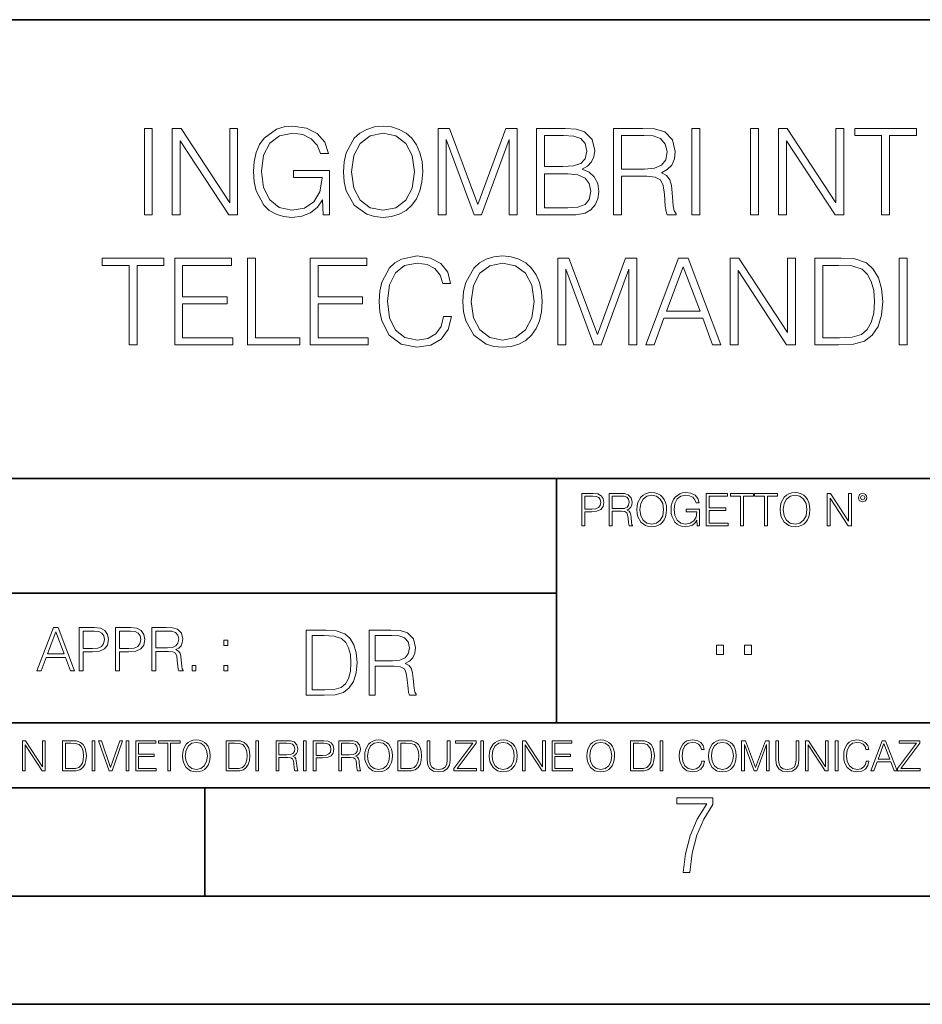
# Model space of a CAD drawing. Extents: x 0 to 420, y 0 to 297.
# Drawn here: x 305 to 347, y 0 to 46 of the extents above; entities that cross this region are included whole.
import ezdxf

# ---------------------------------------------------------------- set-up
doc = ezdxf.new("R2010")
doc.units = 0

msp = doc.modelspace()

# ---------------------------------------------------------------- linework, layer by layer
at = {"color": 7, "lineweight": 35}
for p, q in [((234.999802, 45.500252), (410, 45.500252)), ((254.999802, 24.300249), (410, 24.300249)), ((329.999786, 13.00025), (329.999786, 24.300249)), ((234.999802, 19.00025), (329.999786, 19.00025)), ((234.999802, 13.00025), (410, 13.00025)), ((25.000401, 9.99976), (410, 9.99976)), ((234.999802, 10.00025), (410, 10.00025)), ((313.75, 4.99976), (313.75, 9.99976)), ((267.5, 4.99976), (415, 4.99976)), ((0, 0), (420, 0)), ((0, 0), (420, 0))]:
    msp.add_line(p, q, dxfattribs=at)
at = {"color": 7, "lineweight": 18}
for points in [[(319.2164, 36.476517), (319.51123, 36.476517), (319.51123, 38.529369), (317.842255, 38.529369), (317.842255, 38.201134), (319.160767, 38.201134), (319.160767, 38.184444), (319.066193, 37.550232), (318.788025, 37.082916), (318.348511, 36.793625), (317.764374, 36.693485), (317.185791, 36.815876), (316.746277, 37.171928), (316.462555, 37.73938), (316.367981, 38.490425), (316.462555, 39.247032), (316.746277, 39.797798), (317.19693, 40.137157), (317.808868, 40.253986), (318.276184, 40.187225), (318.660065, 39.998074), (318.932648, 39.70322), (319.082855, 39.313789), (319.461182, 39.313789), (319.283142, 39.842304), (318.938232, 40.242859), (318.437531, 40.493206), (317.803314, 40.582218), (317.408325, 40.543278), (317.052277, 40.437572), (316.484802, 40.02589), (316.273407, 39.725475), (316.117645, 39.369423), (316.017487, 38.952179), (315.989685, 38.484863), (316.017487, 38.011982), (316.112061, 37.594738), (316.46814, 36.927143), (316.72403, 36.682358), (317.035583, 36.509895), (317.386078, 36.404194), (317.781067, 36.36525), (318.231689, 36.426449), (318.626678, 36.582218), (318.943787, 36.838131), (319.177429, 37.183052)], [(320.151031, 38.473736), (320.178833, 38.000854), (320.278961, 37.589172), (320.646149, 36.927143), (321.224731, 36.509895), (321.58078, 36.404194), (321.981323, 36.36525), (322.376343, 36.404194), (322.732391, 36.509895), (323.0495, 36.682358), (323.316528, 36.927143), (323.527924, 37.227558), (323.683716, 37.589172), (323.77829, 38.000854), (323.81723, 38.473736), (323.783844, 38.941051), (323.683716, 39.352734), (323.527924, 39.714348), (323.316528, 40.020329), (323.0495, 40.259548), (322.732391, 40.432011), (322.376343, 40.543278), (321.981323, 40.582218), (321.58078, 40.543278), (321.224731, 40.432011), (320.913177, 40.259548), (320.646149, 40.020329), (320.278961, 39.352734), (320.178833, 38.935486)], [(310.949341, 36.476517), (311.316528, 36.476517), (311.316528, 40.476517), (310.949341, 40.476517)], [(312.240021, 36.476517), (312.607208, 36.476517), (312.607208, 39.909061), (314.854767, 36.476517), (315.260895, 36.476517), (315.260895, 40.476517), (314.893707, 40.476517), (314.893707, 37.043972), (312.646149, 40.476517), (312.240021, 40.476517)], [(320.529327, 38.473736), (320.63501, 39.219215), (320.929871, 39.781105), (321.391632, 40.131592), (321.981323, 40.253986), (322.576599, 40.131592), (323.032806, 39.781105), (323.333221, 39.224777), (323.438904, 38.473736), (323.333221, 37.717129), (323.032806, 37.160801), (322.576599, 36.810314), (321.981323, 36.693485), (321.386078, 36.810314), (320.929871, 37.160801), (320.629456, 37.717129)], [(324.529327, 36.476517), (324.896484, 36.476517), (324.896484, 39.964695), (326.198303, 36.476517), (326.537659, 36.476517), (327.811646, 39.964695), (327.811646, 36.476517), (328.178833, 36.476517), (328.178833, 40.476517), (327.661438, 40.476517), (326.365204, 36.95496), (325.046692, 40.476517), (324.529327, 40.476517)], [(329.06897, 36.476517), (330.176056, 36.476517), (330.893707, 36.487644), (331.327637, 36.565529), (331.589111, 36.715736), (331.789398, 36.943832), (331.911804, 37.221996), (331.956299, 37.555794), (331.900665, 37.928532), (331.744904, 38.234512), (331.500122, 38.457047), (331.177429, 38.590565), (331.427795, 38.729645), (331.616943, 38.929924), (331.72821, 39.169144), (331.772705, 39.452873), (331.644775, 39.959133), (331.288696, 40.315182), (330.899292, 40.443138), (330.393005, 40.476517), (329.06897, 40.476517)], [(330.326263, 40.148285), (330.793579, 40.114902), (331.12738, 40.003639), (331.327637, 39.781105), (331.394409, 39.430618), (331.322083, 39.069008), (331.121826, 38.852039), (330.776886, 38.740772), (330.292877, 38.712955), (329.436127, 38.712955), (329.436127, 40.148285)], [(332.629456, 36.476517), (332.996643, 36.476517), (332.996643, 38.267895), (334.164917, 38.267895), (334.559937, 38.228951), (334.799133, 38.095432), (334.921539, 37.833958), (334.982727, 37.41671), (335.027222, 36.888199), (335.060608, 36.637852), (335.116241, 36.476517), (335.522369, 36.476517), (335.522369, 36.53215), (335.438904, 36.660107), (335.394409, 36.899326), (335.34433, 37.50016), (335.305389, 37.83952), (335.233093, 38.100994), (335.08844, 38.295712), (334.843658, 38.42923), (335.116241, 38.573875), (335.322083, 38.785278), (335.444489, 39.069008), (335.488983, 39.413929), (335.361023, 39.948006), (334.99942, 40.315182), (334.532104, 40.454262), (333.964661, 40.476517), (332.629456, 40.476517)], [(332.996643, 38.596127), (332.996643, 40.148285), (334.036987, 40.148285), (334.470917, 40.12603), (334.810272, 40.009201), (335.027222, 39.753288), (335.110687, 39.402802), (335.043915, 39.030064), (334.854767, 38.779716), (334.52655, 38.635071), (334.059235, 38.596127)], [(336.256714, 36.476517), (336.623901, 36.476517), (336.623901, 40.476517), (336.256714, 40.476517)], [(338.966034, 36.476517), (339.333221, 36.476517), (339.333221, 40.476517), (338.966034, 40.476517)], [(340.256714, 36.476517), (340.623901, 36.476517), (340.623901, 39.909061), (342.87146, 36.476517), (343.277588, 36.476517), (343.277588, 40.476517), (342.9104, 40.476517), (342.9104, 37.043972), (340.662842, 40.476517), (340.256714, 40.476517)], [(345.024445, 36.476517), (345.391632, 36.476517), (345.391632, 40.148285), (346.637817, 40.148285), (346.637817, 40.476517), (343.77829, 40.476517), (343.77829, 40.148285), (345.024445, 40.148285)], [(329.436127, 36.804749), (329.436127, 38.384724), (330.543243, 38.384724), (330.988281, 38.32909), (331.316528, 38.178883), (331.51123, 37.92297), (331.578003, 37.572483), (331.51123, 37.19418), (331.316528, 36.960522), (330.988281, 36.838131), (330.515411, 36.804749)], [(324.779663, 31.783888), (324.668396, 31.322136), (324.41806, 30.977213), (324.045319, 30.765808), (323.566864, 30.693485), (322.988281, 30.810314), (322.554352, 31.155237), (322.276184, 31.722692), (322.18161, 32.490425), (322.276184, 33.247032), (322.548798, 33.797798), (322.977173, 34.137157), (323.555756, 34.253986), (324.011932, 34.187225), (324.373535, 33.998074), (324.623901, 33.697659), (324.740723, 33.308228), (325.102325, 33.308228), (324.968811, 33.831177), (324.651703, 34.231731), (324.173279, 34.487644), (323.555756, 34.582218), (322.83252, 34.437572), (322.532104, 34.265114), (322.276184, 34.02589), (321.92569, 33.369423), (321.831116, 32.952179), (321.803314, 32.484863), (321.831116, 32.00642), (321.92569, 31.589172), (322.27063, 30.921579), (322.821381, 30.504333), (323.544617, 30.365252), (324.184387, 30.465389), (324.67395, 30.737991), (324.996643, 31.183054), (325.141266, 31.783888)], [(325.675354, 32.473736), (325.703156, 32.000854), (325.803314, 31.589172), (326.170471, 30.927143), (326.749054, 30.509897), (327.105103, 30.404194), (327.505676, 30.365252), (327.900665, 30.404194), (328.256714, 30.509897), (328.573822, 30.682358), (328.840851, 30.927143), (329.052277, 31.22756), (329.208038, 31.589172), (329.302612, 32.000854), (329.341553, 32.473736), (329.308167, 32.941051), (329.208038, 33.352734), (329.052277, 33.714348), (328.840851, 34.020329), (328.573822, 34.259548), (328.256714, 34.432011), (327.900665, 34.543278), (327.505676, 34.582218), (327.105103, 34.543278), (326.749054, 34.432011), (326.437531, 34.259548), (326.170471, 34.020329), (325.803314, 33.352734), (325.703156, 32.935486)], [(310.242798, 30.476517), (310.609985, 30.476517), (310.609985, 34.148285), (311.856171, 34.148285), (311.856171, 34.476517), (308.996643, 34.476517), (308.996643, 34.148285), (310.242798, 34.148285)], [(312.351288, 30.476517), (315.038361, 30.476517), (315.038361, 30.80475), (312.718475, 30.80475), (312.718475, 32.368034), (314.776886, 32.368034), (314.776886, 32.696266), (312.718475, 32.696266), (312.718475, 34.148285), (314.971588, 34.148285), (314.971588, 34.476517), (312.351288, 34.476517)], [(315.717072, 30.476517), (318.137115, 30.476517), (318.137115, 30.80475), (316.084259, 30.80475), (316.084259, 34.476517), (315.717072, 34.476517)], [(318.609985, 30.476517), (321.297058, 30.476517), (321.297058, 30.80475), (318.977173, 30.80475), (318.977173, 32.368034), (321.035583, 32.368034), (321.035583, 32.696266), (318.977173, 32.696266), (318.977173, 34.148285), (321.230286, 34.148285), (321.230286, 34.476517), (318.609985, 34.476517)], [(326.05365, 32.473736), (326.159363, 33.219215), (326.454224, 33.781105), (326.915955, 34.131592), (327.505676, 34.253986), (328.100952, 34.131592), (328.557129, 33.781105), (328.857544, 33.224777), (328.963257, 32.473736), (328.857544, 31.717129), (328.557129, 31.160801), (328.100952, 30.810314), (327.505676, 30.693485), (326.9104, 30.810314), (326.454224, 31.160801), (326.153809, 31.717129)], [(330.05365, 30.476517), (330.420837, 30.476517), (330.420837, 33.964695), (331.722656, 30.476517), (332.062012, 30.476517), (333.335999, 33.964695), (333.335999, 30.476517), (333.703156, 30.476517), (333.703156, 34.476517), (333.185791, 34.476517), (331.889526, 30.95496), (330.571045, 34.476517), (330.05365, 34.476517)], [(334.120422, 30.476517), (334.504272, 30.476517), (334.96048, 31.700439), (336.76297, 31.700439), (337.213593, 30.476517), (337.597473, 30.476517), (336.078674, 34.476517), (335.639191, 34.476517)], [(338.020264, 30.476517), (338.387451, 30.476517), (338.387451, 33.909061), (340.63501, 30.476517), (341.041138, 30.476517), (341.041138, 34.476517), (340.67395, 34.476517), (340.67395, 31.043972), (338.426392, 34.476517), (338.020264, 34.476517)], [(342.877014, 34.476517), (341.936829, 34.476517), (341.936829, 30.476517), (343.038361, 30.476517), (343.717072, 30.504333), (344.234467, 30.648979), (344.590515, 30.927143), (344.857544, 31.3277), (345.01889, 31.845085), (345.074524, 32.484863), (345.01889, 33.080132), (344.874237, 33.575264), (344.63501, 33.970257), (344.317902, 34.259548), (343.789398, 34.443138), (343.149628, 34.476517)], [(342.304016, 30.80475), (342.304016, 34.148285), (343.038361, 34.148285), (343.65033, 34.120468), (344.117645, 33.970257), (344.367981, 33.731037), (344.546021, 33.402802), (344.657288, 32.985558), (344.696228, 32.473736), (344.657288, 31.939659), (344.546021, 31.511288), (344.356842, 31.183054), (344.089813, 30.95496), (343.655884, 30.827003), (343.077301, 30.80475)], [(345.842255, 30.476517), (346.209442, 30.476517), (346.209442, 34.476517), (345.842255, 34.476517)], [(335.082855, 32.028671), (335.856171, 34.087086), (336.63501, 32.028671)], [(331.166687, 22.109638), (331.304382, 22.109638), (331.304382, 22.760542), (331.623566, 22.760542), (331.867645, 22.785578), (332.042908, 22.864853), (332.147217, 22.998373), (332.182678, 23.188219), (332.151398, 23.371807), (332.057495, 23.503241), (331.905212, 23.582518), (331.690338, 23.609638), (331.166687, 23.609638)], [(331.304382, 22.883631), (331.304382, 23.486551), (331.684082, 23.486551), (331.842621, 23.467775), (331.953186, 23.413532), (332.017853, 23.321739), (332.040802, 23.190306), (332.013702, 23.046356), (331.938599, 22.952475), (331.809235, 22.898233), (331.625641, 22.883631)], [(332.426758, 22.109638), (332.564453, 22.109638), (332.564453, 22.781404), (333.002563, 22.781404), (333.150696, 22.766802), (333.240387, 22.716732), (333.286285, 22.618679), (333.309235, 22.462212), (333.325928, 22.264019), (333.33844, 22.170139), (333.359314, 22.109638), (333.511597, 22.109638), (333.511597, 22.130501), (333.480316, 22.178484), (333.463623, 22.268192), (333.444855, 22.493505), (333.430237, 22.620766), (333.403137, 22.718817), (333.348877, 22.791836), (333.25708, 22.841906), (333.359314, 22.896147), (333.436493, 22.975424), (333.482391, 23.081821), (333.499084, 23.211168), (333.451111, 23.411446), (333.315491, 23.549137), (333.140259, 23.601294), (332.92746, 23.609638), (332.426758, 23.609638)], [(332.564453, 22.904491), (332.564453, 23.486551), (332.95459, 23.486551), (333.11731, 23.478205), (333.244568, 23.434395), (333.325928, 23.338428), (333.357239, 23.206995), (333.332184, 23.067219), (333.261261, 22.973337), (333.138184, 22.919096), (332.962921, 22.904491)], [(333.711884, 22.858595), (333.722321, 22.681265), (333.759857, 22.526884), (333.897552, 22.278624), (334.114532, 22.122156), (334.248047, 22.082518), (334.398254, 22.067913), (334.546387, 22.082518), (334.679901, 22.122156), (334.798798, 22.186829), (334.898956, 22.278624), (334.978241, 22.391279), (335.036652, 22.526884), (335.072113, 22.681265), (335.0867, 22.858595), (335.074188, 23.033838), (335.036652, 23.188219), (334.978241, 23.323824), (334.898956, 23.438568), (334.798798, 23.528275), (334.679901, 23.592949), (334.546387, 23.634672), (334.398254, 23.649277), (334.248047, 23.634672), (334.114532, 23.592949), (333.997711, 23.528275), (333.897552, 23.438568), (333.759857, 23.188219), (333.722321, 23.031752)], [(333.85376, 22.858595), (333.893402, 23.138149), (334.003967, 23.34886), (334.177124, 23.480291), (334.398254, 23.52619), (334.62149, 23.480291), (334.792542, 23.34886), (334.905212, 23.140236), (334.944855, 22.858595), (334.905212, 22.574867), (334.792542, 22.366245), (334.62149, 22.234812), (334.398254, 22.191002), (334.175018, 22.234812), (334.003967, 22.366245), (333.891296, 22.574867)], [(336.503265, 22.109638), (336.613831, 22.109638), (336.613831, 22.879457), (335.987976, 22.879457), (335.987976, 22.756371), (336.482391, 22.756371), (336.482391, 22.750111), (336.44693, 22.512281), (336.342621, 22.337038), (336.177826, 22.228554), (335.958771, 22.191002), (335.741791, 22.236898), (335.576965, 22.370417), (335.470581, 22.583212), (335.43512, 22.864853), (335.470581, 23.148581), (335.576965, 23.355118), (335.745972, 23.482378), (335.975433, 23.52619), (336.150696, 23.501154), (336.294647, 23.430222), (336.396851, 23.319653), (336.453186, 23.173616), (336.595062, 23.173616), (336.52829, 23.371807), (336.398956, 23.522017), (336.211182, 23.615896), (335.973358, 23.649277), (335.825226, 23.634672), (335.691711, 23.595034), (335.478912, 23.440653), (335.399658, 23.327997), (335.341248, 23.194479), (335.30368, 23.038012), (335.293243, 22.862768), (335.30368, 22.685438), (335.339142, 22.528971), (335.472656, 22.278624), (335.568634, 22.186829), (335.685455, 22.122156), (335.816895, 22.082518), (335.965027, 22.067913), (336.134003, 22.090862), (336.282135, 22.149277), (336.401031, 22.245243), (336.488647, 22.37459)], [(336.918427, 22.109638), (337.926086, 22.109638), (337.926086, 22.232725), (337.056122, 22.232725), (337.056122, 22.818956), (337.828033, 22.818956), (337.828033, 22.942045), (337.056122, 22.942045), (337.056122, 23.486551), (337.901031, 23.486551), (337.901031, 23.609638), (336.918427, 23.609638)], [(338.499786, 22.109638), (338.637482, 22.109638), (338.637482, 23.486551), (339.104797, 23.486551), (339.104797, 23.609638), (338.032471, 23.609638), (338.032471, 23.486551), (338.499786, 23.486551)], [(339.60965, 22.109638), (339.747345, 22.109638), (339.747345, 23.486551), (340.214661, 23.486551), (340.214661, 23.609638), (339.142334, 23.609638), (339.142334, 23.486551), (339.60965, 23.486551)], [(340.335663, 22.858595), (340.3461, 22.681265), (340.383667, 22.526884), (340.521332, 22.278624), (340.738312, 22.122156), (340.871826, 22.082518), (341.022034, 22.067913), (341.170166, 22.082518), (341.30368, 22.122156), (341.422607, 22.186829), (341.522736, 22.278624), (341.60202, 22.391279), (341.660431, 22.526884), (341.695892, 22.681265), (341.71051, 22.858595), (341.697968, 23.033838), (341.660431, 23.188219), (341.60202, 23.323824), (341.522736, 23.438568), (341.422607, 23.528275), (341.30368, 23.592949), (341.170166, 23.634672), (341.022034, 23.649277), (340.871826, 23.634672), (340.738312, 23.592949), (340.62149, 23.528275), (340.521332, 23.438568), (340.383667, 23.188219), (340.3461, 23.031752)], [(340.477539, 22.858595), (340.517181, 23.138149), (340.627747, 23.34886), (340.800903, 23.480291), (341.022034, 23.52619), (341.24527, 23.480291), (341.416321, 23.34886), (341.528992, 23.140236), (341.568634, 22.858595), (341.528992, 22.574867), (341.416321, 22.366245), (341.24527, 22.234812), (341.022034, 22.191002), (340.798798, 22.234812), (340.627747, 22.366245), (340.515076, 22.574867)], [(342.50119, 22.109638), (342.638855, 22.109638), (342.638855, 23.396843), (343.481689, 22.109638), (343.634003, 22.109638), (343.634003, 23.609638), (343.496307, 23.609638), (343.496307, 22.322433), (342.653473, 23.609638), (342.50119, 23.609638)], [(343.949036, 23.411446), (343.963623, 23.334255), (344.005341, 23.271669), (344.145142, 23.21534), (344.284912, 23.271669), (344.32663, 23.334255), (344.343323, 23.411446), (344.32663, 23.486551), (344.284912, 23.551224), (344.220215, 23.592949), (344.145142, 23.609638), (344.067932, 23.592949), (344.005341, 23.551224)], [(344.044983, 23.413532), (344.074188, 23.484465), (344.145142, 23.515759), (344.213959, 23.484465), (344.24527, 23.413532), (344.216064, 23.3426), (344.145142, 23.313393), (344.072113, 23.340515)], [(305.98587, 15.412767), (306.177826, 15.412767), (306.405914, 16.024729), (307.307159, 16.024729), (307.532471, 15.412767), (307.724396, 15.412767), (306.965027, 17.412767), (306.74527, 17.412767)], [(307.935822, 15.412767), (308.119385, 15.412767), (308.119385, 16.28064), (308.544983, 16.28064), (308.870453, 16.314018), (309.104095, 16.419722), (309.243195, 16.597746), (309.290466, 16.850876), (309.248749, 17.095661), (309.123566, 17.270905), (308.920502, 17.376606), (308.634003, 17.412767), (307.935822, 17.412767)], [(309.615906, 15.412767), (309.7995, 15.412767), (309.7995, 16.28064), (310.225098, 16.28064), (310.550537, 16.314018), (310.78421, 16.419722), (310.923279, 16.597746), (310.970581, 16.850876), (310.928864, 17.095661), (310.80368, 17.270905), (310.600616, 17.376606), (310.314117, 17.412767), (309.615906, 17.412767)], [(311.296021, 15.412767), (311.479614, 15.412767), (311.479614, 16.308456), (312.063751, 16.308456), (312.261261, 16.288984), (312.380859, 16.222225), (312.442078, 16.091488), (312.472656, 15.882865), (312.494934, 15.618608), (312.511597, 15.493435), (312.539429, 15.412767), (312.742493, 15.412767), (312.742493, 15.440584), (312.700775, 15.504561), (312.678497, 15.624172), (312.653473, 15.924589), (312.634003, 16.094269), (312.597839, 16.225006), (312.525513, 16.322365), (312.403137, 16.389124), (312.539429, 16.461447), (312.642334, 16.567148), (312.703552, 16.709013), (312.7258, 16.881474), (312.661804, 17.148512), (312.481018, 17.3321), (312.247345, 17.401642), (311.963623, 17.412767), (311.296021, 17.412767)], [(306.467102, 16.188845), (306.85376, 17.218052), (307.243195, 16.188845)], [(308.119385, 16.444756), (308.119385, 17.24865), (308.625641, 17.24865), (308.837067, 17.223616), (308.984497, 17.151293), (309.070709, 17.0289), (309.101318, 16.853657), (309.065155, 16.661724), (308.965027, 16.536551), (308.792542, 16.464228), (308.54776, 16.444756)], [(309.7995, 16.444756), (309.7995, 17.24865), (310.305756, 17.24865), (310.517181, 17.223616), (310.664612, 17.151293), (310.750824, 17.0289), (310.781433, 16.853657), (310.74527, 16.661724), (310.645142, 16.536551), (310.472656, 16.464228), (310.227875, 16.444756)], [(311.479614, 16.472572), (311.479614, 17.24865), (311.999786, 17.24865), (312.216766, 17.237524), (312.386444, 17.17911), (312.494934, 17.051155), (312.536652, 16.87591), (312.503265, 16.689541), (312.408691, 16.564367), (312.244568, 16.492044), (312.010925, 16.472572)], [(319.134583, 17.285646), (318.429443, 17.285646), (318.429443, 14.285647), (319.255585, 14.285647), (319.764618, 14.30651), (320.152679, 14.414993), (320.419708, 14.623617), (320.619995, 14.924034), (320.740997, 15.312073), (320.782715, 15.791906), (320.740997, 16.238359), (320.632507, 16.609709), (320.453094, 16.905952), (320.21524, 17.122921), (319.818878, 17.260612), (319.33905, 17.285646)], [(318.704834, 14.531822), (318.704834, 17.039473), (319.255585, 17.039473), (319.714569, 17.01861), (320.065033, 16.905952), (320.252808, 16.726538), (320.386322, 16.480362), (320.469788, 16.167427), (320.498993, 15.783561), (320.469788, 15.383005), (320.386322, 15.061726), (320.244446, 14.81555), (320.044189, 14.644479), (319.718719, 14.548512), (319.28479, 14.531822)], [(321.337646, 14.285647), (321.613037, 14.285647), (321.613037, 15.62918), (322.489258, 15.62918), (322.785492, 15.599973), (322.964905, 15.499834), (323.056702, 15.303728), (323.1026, 14.990793), (323.135986, 14.59441), (323.161011, 14.406649), (323.202728, 14.285647), (323.507324, 14.285647), (323.507324, 14.327372), (323.444733, 14.423339), (323.411346, 14.602755), (323.37381, 15.05338), (323.344604, 15.3079), (323.290344, 15.504006), (323.181885, 15.650043), (322.998291, 15.750181), (323.202728, 15.858665), (323.357117, 16.01722), (323.448914, 16.230015), (323.4823, 16.488707), (323.386322, 16.889263), (323.115112, 17.164646), (322.764618, 17.268957), (322.33905, 17.285646), (321.337646, 17.285646)], [(321.613037, 15.875355), (321.613037, 17.039473), (322.39328, 17.039473), (322.718719, 17.022781), (322.973236, 16.93516), (323.135986, 16.743227), (323.198547, 16.480362), (323.148499, 16.200808), (323.006622, 16.013046), (322.760468, 15.904562), (322.409973, 15.875355)], [(314.620087, 16.581057), (314.80368, 16.581057), (314.80368, 16.828623), (314.620087, 16.828623)], [(337.388153, 16.170408), (337.709442, 16.170408), (337.709442, 16.603649), (337.388153, 16.603649)], [(338.683014, 16.170408), (339.004303, 16.170408), (339.004303, 16.603649), (338.683014, 16.603649)], [(313.151398, 15.412767), (313.334961, 15.412767), (313.334961, 15.660334), (313.151398, 15.660334)], [(314.620087, 15.412767), (314.80368, 15.412767), (314.80368, 15.660334), (314.620087, 15.660334)], [(305.312256, 10.781829), (305.440796, 10.781829), (305.440796, 11.98322), (306.227417, 10.781829), (306.369568, 10.781829), (306.369568, 12.181828), (306.241058, 12.181828), (306.241058, 10.980438), (305.454407, 12.181828), (305.312256, 12.181828)], [(307.498932, 12.181828), (307.169861, 12.181828), (307.169861, 10.781829), (307.555389, 10.781829), (307.792938, 10.791565), (307.97403, 10.842191), (308.098633, 10.939548), (308.192108, 11.079742), (308.248566, 11.260827), (308.268066, 11.48475), (308.248566, 11.693094), (308.197937, 11.866391), (308.114227, 12.004639), (308.003235, 12.10589), (307.818237, 12.170146), (307.59433, 12.181828)], [(307.29837, 10.89671), (307.29837, 12.066947), (307.555389, 12.066947), (307.769592, 12.057211), (307.933136, 12.004639), (308.020752, 11.920911), (308.083069, 11.806029), (308.122009, 11.659993), (308.135651, 11.480855), (308.122009, 11.293929), (308.083069, 11.143998), (308.016876, 11.029117), (307.923401, 10.949284), (307.771515, 10.904499), (307.569031, 10.89671)], [(308.536743, 10.781829), (308.665283, 10.781829), (308.665283, 12.181828), (308.536743, 12.181828)], [(309.317566, 10.781829), (309.455811, 10.781829), (309.940643, 12.181828), (309.810181, 12.181828), (309.387665, 10.94539), (308.965118, 12.181828), (308.83078, 12.181828)], [(310.104187, 10.781829), (310.232727, 10.781829), (310.232727, 12.181828), (310.104187, 12.181828)], [(310.555939, 10.781829), (311.496399, 10.781829), (311.496399, 10.89671), (310.684448, 10.89671), (310.684448, 11.443859), (311.404907, 11.443859), (311.404907, 11.558742), (310.684448, 11.558742), (310.684448, 12.066947), (311.473053, 12.066947), (311.473053, 12.181828), (310.555939, 12.181828)], [(312.03186, 10.781829), (312.1604, 10.781829), (312.1604, 12.066947), (312.596558, 12.066947), (312.596558, 12.181828), (311.595703, 12.181828), (311.595703, 12.066947), (312.03186, 12.066947)], [(312.709473, 11.480855), (312.719238, 11.315348), (312.754272, 11.171259), (312.882782, 10.939548), (313.085266, 10.793511), (313.2099, 10.756516), (313.350098, 10.742886), (313.488342, 10.756516), (313.612976, 10.793511), (313.723938, 10.853873), (313.817413, 10.939548), (313.891418, 11.044694), (313.945923, 11.171259), (313.979034, 11.315348), (313.992645, 11.480855), (313.980957, 11.644416), (313.945923, 11.788505), (313.891418, 11.91507), (313.817413, 12.022162), (313.723938, 12.10589), (313.612976, 12.166252), (313.488342, 12.205194), (313.350098, 12.218824), (313.2099, 12.205194), (313.085266, 12.166252), (312.976257, 12.10589), (312.882782, 12.022162), (312.754272, 11.788505), (312.719238, 11.642468)], [(312.841888, 11.480855), (312.878876, 11.741774), (312.982086, 11.938436), (313.143707, 12.061106), (313.350098, 12.103943), (313.558441, 12.061106), (313.718109, 11.938436), (313.823242, 11.74372), (313.86026, 11.480855), (313.823242, 11.216043), (313.718109, 11.021328), (313.558441, 10.898658), (313.350098, 10.857768), (313.141754, 10.898658), (312.982086, 11.021328), (312.876953, 11.216043)], [(315.059692, 12.181828), (314.730621, 12.181828), (314.730621, 10.781829), (315.11615, 10.781829), (315.353699, 10.791565), (315.53479, 10.842191), (315.659424, 10.939548), (315.752869, 11.079742), (315.809326, 11.260827), (315.828827, 11.48475), (315.809326, 11.693094), (315.758728, 11.866391), (315.674988, 12.004639), (315.563995, 12.10589), (315.379028, 12.170146), (315.15509, 12.181828)], [(314.859131, 10.89671), (314.859131, 12.066947), (315.11615, 12.066947), (315.330353, 12.057211), (315.493896, 12.004639), (315.581543, 11.920911), (315.643829, 11.806029), (315.68277, 11.659993), (315.696411, 11.480855), (315.68277, 11.293929), (315.643829, 11.143998), (315.577637, 11.029117), (315.484161, 10.949284), (315.332275, 10.904499), (315.129791, 10.89671)], [(316.097534, 10.781829), (316.226044, 10.781829), (316.226044, 12.181828), (316.097534, 12.181828)], [(317.036041, 10.781829), (317.164551, 10.781829), (317.164551, 11.408811), (317.573456, 11.408811), (317.7117, 11.395181), (317.795441, 11.348449), (317.838257, 11.256933), (317.85968, 11.110897), (317.875275, 10.925918), (317.886963, 10.838296), (317.906433, 10.781829), (318.048553, 10.781829), (318.048553, 10.8013), (318.019348, 10.846085), (318.003784, 10.929812), (317.986267, 11.140104), (317.972626, 11.258881), (317.947327, 11.350396), (317.896667, 11.418547), (317.811005, 11.465278), (317.906433, 11.515904), (317.978455, 11.589895), (318.021301, 11.6892), (318.036865, 11.809923), (317.992096, 11.99685), (317.86554, 12.125361), (317.701965, 12.17404), (317.503357, 12.181828), (317.036041, 12.181828)], [(317.164551, 11.523693), (317.164551, 12.066947), (317.528687, 12.066947), (317.680542, 12.059158), (317.799316, 12.018269), (317.875275, 11.928699), (317.90448, 11.806029), (317.881104, 11.67557), (317.814911, 11.587949), (317.700012, 11.537323), (317.536469, 11.523693)], [(318.305573, 10.781829), (318.434082, 10.781829), (318.434082, 12.181828), (318.305573, 12.181828)], [(318.757324, 10.781829), (318.885834, 10.781829), (318.885834, 11.389339), (319.183746, 11.389339), (319.41156, 11.412705), (319.575134, 11.486697), (319.672485, 11.611315), (319.705566, 11.788505), (319.676392, 11.959854), (319.588745, 12.082524), (319.446594, 12.156516), (319.246063, 12.181828), (318.757324, 12.181828)], [(318.885834, 11.504221), (318.885834, 12.066947), (319.240204, 12.066947), (319.388184, 12.049423), (319.491394, 11.998796), (319.551758, 11.913122), (319.573181, 11.790452), (319.547852, 11.656098), (319.477783, 11.568477), (319.357056, 11.517851), (319.185699, 11.504221)], [(319.933411, 10.781829), (320.06192, 10.781829), (320.06192, 11.408811), (320.470825, 11.408811), (320.60907, 11.395181), (320.69278, 11.348449), (320.735626, 11.256933), (320.75705, 11.110897), (320.772614, 10.925918), (320.784302, 10.838296), (320.803772, 10.781829), (320.945923, 10.781829), (320.945923, 10.8013), (320.916718, 10.846085), (320.901123, 10.929812), (320.883606, 11.140104), (320.869995, 11.258881), (320.844666, 11.350396), (320.794037, 11.418547), (320.708374, 11.465278), (320.803772, 11.515904), (320.875824, 11.589895), (320.91864, 11.6892), (320.934235, 11.809923), (320.889465, 11.99685), (320.762878, 12.125361), (320.599304, 12.17404), (320.400696, 12.181828), (319.933411, 12.181828)], [(320.06192, 11.523693), (320.06192, 12.066947), (320.426025, 12.066947), (320.577911, 12.059158), (320.696686, 12.018269), (320.772614, 11.928699), (320.801819, 11.806029), (320.778442, 11.67557), (320.71225, 11.587949), (320.597382, 11.537323), (320.433807, 11.523693)], [(321.132843, 11.480855), (321.142578, 11.315348), (321.177612, 11.171259), (321.306152, 10.939548), (321.508636, 10.793511), (321.63324, 10.756516), (321.773438, 10.742886), (321.911682, 10.756516), (322.036316, 10.793511), (322.147308, 10.853873), (322.240784, 10.939548), (322.314758, 11.044694), (322.369263, 11.171259), (322.402374, 11.315348), (322.416016, 11.480855), (322.404327, 11.644416), (322.369263, 11.788505), (322.314758, 11.91507), (322.240784, 12.022162), (322.147308, 12.10589), (322.036316, 12.166252), (321.911682, 12.205194), (321.773438, 12.218824), (321.63324, 12.205194), (321.508636, 12.166252), (321.399597, 12.10589), (321.306152, 12.022162), (321.177612, 11.788505), (321.142578, 11.642468)], [(321.265259, 11.480855), (321.302246, 11.741774), (321.405457, 11.938436), (321.567047, 12.061106), (321.773438, 12.103943), (321.981812, 12.061106), (322.141479, 11.938436), (322.246613, 11.74372), (322.2836, 11.480855), (322.246613, 11.216043), (322.141479, 11.021328), (321.981812, 10.898658), (321.773438, 10.857768), (321.565125, 10.898658), (321.405457, 11.021328), (321.300293, 11.216043)], [(322.996277, 12.181828), (322.667175, 12.181828), (322.667175, 10.781829), (323.052734, 10.781829), (323.290283, 10.791565), (323.471375, 10.842191), (323.595978, 10.939548), (323.689453, 11.079742), (323.745911, 11.260827), (323.765381, 11.48475), (323.745911, 11.693094), (323.695282, 11.866391), (323.611572, 12.004639), (323.50058, 12.10589), (323.315582, 12.170146), (323.091675, 12.181828)], [(322.795715, 10.89671), (322.795715, 12.066947), (323.052734, 12.066947), (323.266907, 12.057211), (323.430481, 12.004639), (323.518097, 11.920911), (323.580414, 11.806029), (323.619354, 11.659993), (323.632996, 11.480855), (323.619354, 11.293929), (323.580414, 11.143998), (323.514221, 11.029117), (323.420746, 10.949284), (323.26886, 10.904499), (323.066345, 10.89671)], [(324.014618, 12.181828), (324.014618, 11.282246), (324.047729, 11.046641), (324.147034, 10.877239), (324.312531, 10.777935), (324.546204, 10.742886), (324.777893, 10.777935), (324.94342, 10.877239), (325.044678, 11.046641), (325.079712, 11.282246), (325.079712, 12.181828), (324.951202, 12.181828), (324.951202, 11.29977), (324.927826, 11.103108), (324.855774, 10.964861), (324.731171, 10.88308), (324.546204, 10.857768), (324.359253, 10.88308), (324.23465, 10.964861), (324.164551, 11.103108), (324.143127, 11.29977), (324.143127, 12.181828)], [(325.25885, 10.781829), (326.298615, 10.781829), (326.298615, 10.89671), (325.410736, 10.89671), (326.285004, 12.070842), (326.285004, 12.181828), (325.325043, 12.181828), (325.325043, 12.066947), (326.125336, 12.066947), (325.25885, 10.900605)], [(326.499176, 10.781829), (326.627686, 10.781829), (326.627686, 12.181828), (326.499176, 12.181828)], [(326.890564, 11.480855), (326.900299, 11.315348), (326.935333, 11.171259), (327.063843, 10.939548), (327.266357, 10.793511), (327.390961, 10.756516), (327.531158, 10.742886), (327.669403, 10.756516), (327.794037, 10.793511), (327.905029, 10.853873), (327.998474, 10.939548), (328.072479, 11.044694), (328.126984, 11.171259), (328.160095, 11.315348), (328.173706, 11.480855), (328.162048, 11.644416), (328.126984, 11.788505), (328.072479, 11.91507), (327.998474, 12.022162), (327.905029, 12.10589), (327.794037, 12.166252), (327.669403, 12.205194), (327.531158, 12.218824), (327.390961, 12.205194), (327.266357, 12.166252), (327.157318, 12.10589), (327.063843, 12.022162), (326.935333, 11.788505), (326.900299, 11.642468)], [(327.022949, 11.480855), (327.059937, 11.741774), (327.163147, 11.938436), (327.324768, 12.061106), (327.531158, 12.103943), (327.739502, 12.061106), (327.89917, 11.938436), (328.004333, 11.74372), (328.041321, 11.480855), (328.004333, 11.216043), (327.89917, 11.021328), (327.739502, 10.898658), (327.531158, 10.857768), (327.322815, 10.898658), (327.163147, 11.021328), (327.058014, 11.216043)], [(328.424896, 10.781829), (328.553406, 10.781829), (328.553406, 11.98322), (329.340057, 10.781829), (329.482208, 10.781829), (329.482208, 12.181828), (329.353699, 12.181828), (329.353699, 10.980438), (328.567047, 12.181828), (328.424896, 12.181828)], [(329.795715, 10.781829), (330.736176, 10.781829), (330.736176, 10.89671), (329.924225, 10.89671), (329.924225, 11.443859), (330.644653, 11.443859), (330.644653, 11.558742), (329.924225, 11.558742), (329.924225, 12.066947), (330.712799, 12.066947), (330.712799, 12.181828), (329.795715, 12.181828)], [(331.400146, 11.480855), (331.409882, 11.315348), (331.444946, 11.171259), (331.573456, 10.939548), (331.77594, 10.793511), (331.900574, 10.756516), (332.040771, 10.742886), (332.179016, 10.756516), (332.303619, 10.793511), (332.414612, 10.853873), (332.508087, 10.939548), (332.582062, 11.044694), (332.636597, 11.171259), (332.669678, 11.315348), (332.683319, 11.480855), (332.671631, 11.644416), (332.636597, 11.788505), (332.582062, 11.91507), (332.508087, 12.022162), (332.414612, 12.10589), (332.303619, 12.166252), (332.179016, 12.205194), (332.040771, 12.218824), (331.900574, 12.205194), (331.77594, 12.166252), (331.666901, 12.10589), (331.573456, 12.022162), (331.444946, 11.788505), (331.409882, 11.642468)], [(331.532562, 11.480855), (331.56955, 11.741774), (331.67276, 11.938436), (331.834351, 12.061106), (332.040771, 12.103943), (332.249115, 12.061106), (332.408783, 11.938436), (332.513916, 11.74372), (332.550903, 11.480855), (332.513916, 11.216043), (332.408783, 11.021328), (332.249115, 10.898658), (332.040771, 10.857768), (331.832428, 10.898658), (331.67276, 11.021328), (331.567596, 11.216043)], [(333.750366, 12.181828), (333.421295, 12.181828), (333.421295, 10.781829), (333.806824, 10.781829), (334.044373, 10.791565), (334.225464, 10.842191), (334.350098, 10.939548), (334.443542, 11.079742), (334.5, 11.260827), (334.51947, 11.48475), (334.5, 11.693094), (334.449402, 11.866391), (334.365662, 12.004639), (334.254669, 12.10589), (334.069702, 12.170146), (333.845764, 12.181828)], [(333.549805, 10.89671), (333.549805, 12.066947), (333.806824, 12.066947), (334.020996, 12.057211), (334.18457, 12.004639), (334.272186, 11.920911), (334.334503, 11.806029), (334.373444, 11.659993), (334.387085, 11.480855), (334.373444, 11.293929), (334.334503, 11.143998), (334.268311, 11.029117), (334.174835, 10.949284), (334.022949, 10.904499), (333.820465, 10.89671)], [(334.788177, 10.781829), (334.916687, 10.781829), (334.916687, 12.181828), (334.788177, 12.181828)], [(336.708069, 11.239408), (336.669128, 11.077795), (336.581512, 10.957072), (336.45105, 10.88308), (336.2836, 10.857768), (336.081085, 10.898658), (335.929199, 11.019381), (335.831848, 11.21799), (335.798767, 11.486697), (335.831848, 11.751509), (335.927277, 11.944277), (336.077209, 12.063053), (336.279694, 12.103943), (336.439362, 12.080577), (336.565918, 12.014374), (336.653564, 11.909228), (336.694458, 11.772927), (336.821014, 11.772927), (336.774292, 11.955959), (336.6633, 12.096154), (336.49585, 12.185723), (336.279694, 12.218824), (336.026581, 12.168199), (335.921417, 12.107838), (335.831848, 12.02411), (335.709167, 11.794346), (335.676086, 11.64831), (335.666351, 11.48475), (335.676086, 11.317295), (335.709167, 11.171259), (335.829895, 10.937601), (336.022675, 10.791565), (336.275818, 10.742886), (336.499725, 10.777935), (336.671082, 10.873344), (336.783997, 11.029117), (336.834656, 11.239408)], [(337.021576, 11.480855), (337.031311, 11.315348), (337.066345, 11.171259), (337.194855, 10.939548), (337.397369, 10.793511), (337.521973, 10.756516), (337.66217, 10.742886), (337.800415, 10.756516), (337.925049, 10.793511), (338.036041, 10.853873), (338.129486, 10.939548), (338.203491, 11.044694), (338.257996, 11.171259), (338.291107, 11.315348), (338.304749, 11.480855), (338.29306, 11.644416), (338.257996, 11.788505), (338.203491, 11.91507), (338.129486, 12.022162), (338.036041, 12.10589), (337.925049, 12.166252), (337.800415, 12.205194), (337.66217, 12.218824), (337.521973, 12.205194), (337.397369, 12.166252), (337.28833, 12.10589), (337.194855, 12.022162), (337.066345, 11.788505), (337.031311, 11.642468)], [(337.153961, 11.480855), (337.190979, 11.741774), (337.294159, 11.938436), (337.45578, 12.061106), (337.66217, 12.103943), (337.870514, 12.061106), (338.030182, 11.938436), (338.135345, 11.74372), (338.172333, 11.480855), (338.135345, 11.216043), (338.030182, 11.021328), (337.870514, 10.898658), (337.66217, 10.857768), (337.453827, 10.898658), (337.294159, 11.021328), (337.189026, 11.216043)], [(338.553955, 10.781829), (338.682495, 10.781829), (338.682495, 12.002691), (339.138123, 10.781829), (339.256897, 10.781829), (339.702789, 12.002691), (339.702789, 10.781829), (339.831299, 10.781829), (339.831299, 12.181828), (339.650208, 12.181828), (339.196533, 10.949284), (338.735046, 12.181828), (338.553955, 12.181828)], [(340.133118, 12.181828), (340.133118, 11.282246), (340.166199, 11.046641), (340.265503, 10.877239), (340.43103, 10.777935), (340.664673, 10.742886), (340.896393, 10.777935), (341.06189, 10.877239), (341.163147, 11.046641), (341.198212, 11.282246), (341.198212, 12.181828), (341.069702, 12.181828), (341.069702, 11.29977), (341.046326, 11.103108), (340.974274, 10.964861), (340.84967, 10.88308), (340.664673, 10.857768), (340.477753, 10.88308), (340.353149, 10.964861), (340.283051, 11.103108), (340.261627, 11.29977), (340.261627, 12.181828)], [(341.5, 10.781829), (341.62854, 10.781829), (341.62854, 11.98322), (342.415161, 10.781829), (342.557312, 10.781829), (342.557312, 12.181828), (342.428802, 12.181828), (342.428802, 10.980438), (341.642151, 12.181828), (341.5, 12.181828)], [(342.880554, 10.781829), (343.009064, 10.781829), (343.009064, 12.181828), (342.880554, 12.181828)], [(344.31366, 11.239408), (344.274689, 11.077795), (344.187073, 10.957072), (344.05661, 10.88308), (343.88916, 10.857768), (343.686646, 10.898658), (343.53479, 11.019381), (343.437439, 11.21799), (343.404327, 11.486697), (343.437439, 11.751509), (343.532837, 11.944277), (343.68277, 12.063053), (343.885254, 12.103943), (344.044922, 12.080577), (344.171509, 12.014374), (344.259125, 11.909228), (344.300018, 11.772927), (344.426575, 11.772927), (344.379852, 11.955959), (344.26886, 12.096154), (344.10141, 12.185723), (343.885254, 12.218824), (343.632141, 12.168199), (343.526978, 12.107838), (343.437439, 12.02411), (343.314758, 11.794346), (343.281647, 11.64831), (343.271912, 11.48475), (343.281647, 11.317295), (343.314758, 11.171259), (343.435486, 10.937601), (343.628235, 10.791565), (343.881378, 10.742886), (344.105286, 10.777935), (344.276642, 10.873344), (344.389587, 11.029117), (344.440216, 11.239408)], [(344.521973, 10.781829), (344.656342, 10.781829), (344.81601, 11.210201), (345.446899, 11.210201), (345.604614, 10.781829), (345.738953, 10.781829), (345.207397, 12.181828), (345.053558, 12.181828)], [(344.858826, 11.325084), (345.129517, 12.045528), (345.4021, 11.325084)], [(345.764282, 10.781829), (346.804047, 10.781829), (346.804047, 10.89671), (345.916138, 10.89671), (346.790405, 12.070842), (346.790405, 12.181828), (345.830475, 12.181828), (345.830475, 12.066947), (346.630737, 12.066947), (345.764282, 10.900605)], [(335.857758, 6.096565), (336.158447, 6.096565), (336.271179, 6.984485), (336.487305, 7.81133), (336.806763, 8.563008), (337.229584, 9.239518), (337.229584, 9.544888), (335.552399, 9.544888), (335.552399, 9.263008), (336.942993, 9.263008), (336.506073, 8.548914), (336.181915, 7.778444), (335.961121, 6.956297)]]:
    msp.add_lwpolyline(points, close=True, dxfattribs=at)

doc.saveas('drawing.dxf')
